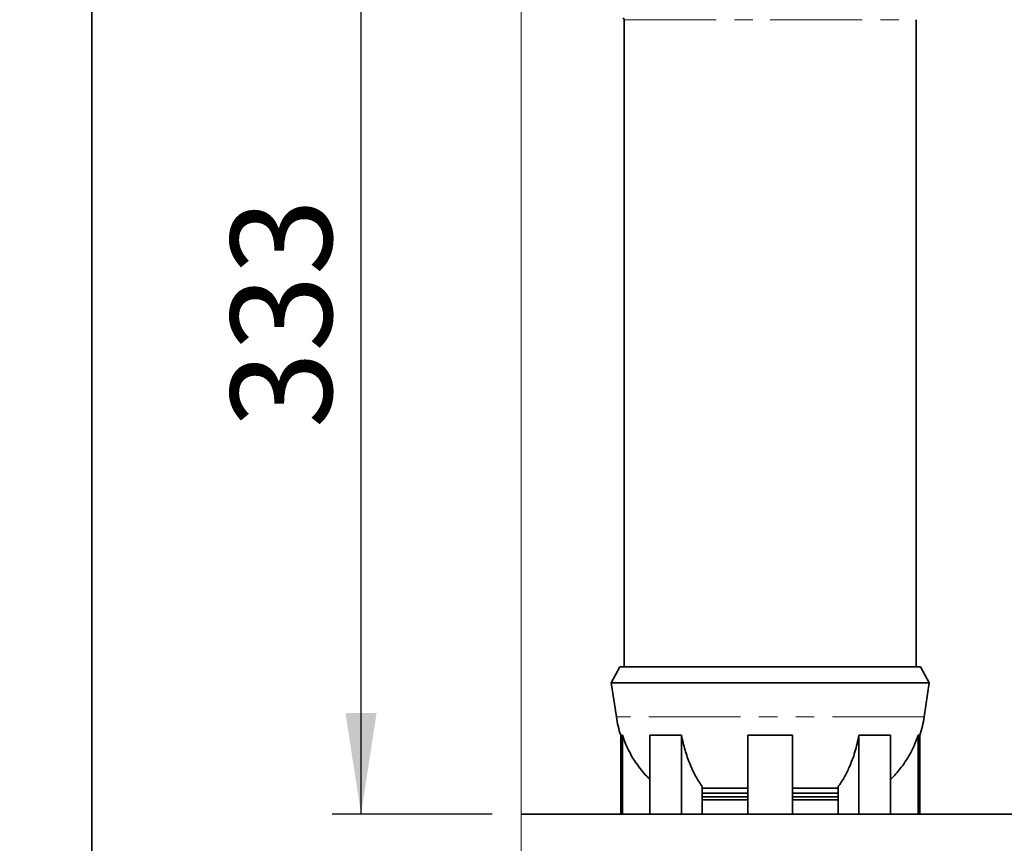
# Model space of a CAD drawing. Units: millimetres. Extents: x -40 to 836, y 0 to 591.
# Drawn here: x 0 to 68, y 93 to 150 of the extents above; entities that cross this region are included whole.
import ezdxf

# ---------------------------------------------------------------- set-up
doc = ezdxf.new("R2010")
doc.units = ezdxf.units.MM
doc.linetypes.add('PHANTOM', pattern=[12.7, 6.35, -1.27, 1.27, -1.27, 1.27, -1.27])
doc.layers.add('ANNOTATION', color=7, linetype='Continuous', lineweight=25)
doc.layers.add('BORDER', color=1, linetype='Continuous', lineweight=35)
doc.styles.add('SLDTEXTSTYLE1', font='TXT', dxfattribs={"width": 0.605})
doc.dimstyles.new('SLDDIMSTYLE0', dxfattribs={"dimtxt": 5.172414, "dimasz": 7, "dimexe": 0, "dimexo": 0.0625, "dimgap": 1.293103, "dimtad": 1, "dimlfac": 5, "dimrnd": 1e-09, "dimzin": 12, "dimdsep": 46, "dimtxsty": 'SLDTEXTSTYLE1', "dimsah": 1, "dimcen": 0.09, "dimadec": 0, "dimazin": 3, "dimtfac": 1, "dimtofl": 0, "dimtmove": 0, "dimatfit": 3, "dimfxl": 0, "dimfrac": 2, "dimtolj": 1, "dimtzin": 12, "dimarcsym": 0})
doc.dimstyles.new('SLDDIMSTYLE1', dxfattribs={"dimtxt": 5.172414, "dimasz": 7, "dimexe": 0, "dimexo": 0.0625, "dimgap": 1.293103, "dimtad": 1, "dimlfac": 5, "dimrnd": 1e-09, "dimzin": 12, "dimdsep": 46, "dimtxsty": 'SLDTEXTSTYLE1', "dimsah": 1, "dimcen": 0.09, "dimadec": 0, "dimazin": 3, "dimtfac": 1, "dimtmove": 0, "dimatfit": 0, "dimfxl": 0, "dimfrac": 2, "dimtolj": 1, "dimtzin": 12, "dimarcsym": 0})
doc.dimstyles.new('SLDDIMSTYLE11', dxfattribs={"dimtxt": 5.172414, "dimasz": 7, "dimexe": 0, "dimexo": 0.0625, "dimgap": 1.293103, "dimtad": 0, "dimtih": 1, "dimtoh": 1, "dimdec": 0, "dimlfac": 3, "dimrnd": 1e-09, "dimzin": 12, "dimdsep": 46, "dimtxsty": 'SLDTEXTSTYLE1', "dimblk1": 'NONE', "dimblk2": 'NONE', "dimsah": 1, "dimcen": 0, "dimadec": 0, "dimazin": 3, "dimtfac": 1, "dimtdec": 0, "dimtmove": 0, "dimatfit": 3, "dimldrblk": 'NONE', "dimfxl": 0, "dimfrac": 2, "dimtolj": 1, "dimtzin": 12, "dimarcsym": 0})
doc.dimstyles.new('SLDDIMSTYLE12', dxfattribs={"dimtxt": 5.172414, "dimasz": 7, "dimexe": 0, "dimexo": 0.0625, "dimgap": 1.293103, "dimtad": 0, "dimtih": 1, "dimtoh": 1, "dimdec": 0, "dimlfac": 3, "dimrnd": 1e-09, "dimzin": 12, "dimdsep": 46, "dimtxsty": 'SLDTEXTSTYLE1', "dimblk1": 'NONE', "dimblk2": 'NONE', "dimsah": 1, "dimcen": 0, "dimadec": 0, "dimazin": 3, "dimtfac": 1, "dimtdec": 0, "dimtmove": 0, "dimatfit": 3, "dimldrblk": 'NONE', "dimfxl": 0, "dimfrac": 2, "dimtolj": 1, "dimtzin": 12, "dimarcsym": 0})
doc.dimstyles.new('SLDDIMSTYLE16', dxfattribs={"dimtxt": 5.172414, "dimasz": 7, "dimexe": 0, "dimexo": 0.0625, "dimgap": 1.293103, "dimtad": 0, "dimtih": 1, "dimtoh": 1, "dimdec": 0, "dimlfac": 3, "dimrnd": 1e-09, "dimzin": 12, "dimdsep": 46, "dimtxsty": 'SLDTEXTSTYLE1', "dimblk1": 'NONE', "dimblk2": 'NONE', "dimsah": 1, "dimcen": 0, "dimadec": 0, "dimazin": 3, "dimtfac": 1, "dimtdec": 0, "dimtmove": 0, "dimatfit": 3, "dimldrblk": 'NONE', "dimfxl": 0, "dimfrac": 2, "dimtolj": 1, "dimtzin": 12, "dimarcsym": 0})
doc.dimstyles.new('SLDDIMSTYLE4', dxfattribs={"dimtxt": 5.172414, "dimasz": 7, "dimexe": 0, "dimexo": 0.0625, "dimgap": 1.293103, "dimtad": 0, "dimtih": 1, "dimtoh": 1, "dimdec": 0, "dimlfac": 5, "dimrnd": 1e-09, "dimzin": 12, "dimdsep": 46, "dimtxsty": 'SLDTEXTSTYLE1', "dimblk1": 'NONE', "dimblk2": 'NONE', "dimsah": 1, "dimcen": 0, "dimadec": 0, "dimazin": 3, "dimtfac": 1, "dimtdec": 0, "dimtmove": 0, "dimatfit": 3, "dimldrblk": 'NONE', "dimfxl": 0, "dimfrac": 2, "dimtolj": 1, "dimtzin": 12, "dimarcsym": 0})

# ---------------------------------------------------------------- blocks, each defined once
blk = doc.blocks.new('_D_1')
at = {"layer": 'ANNOTATION', "color": 7}
for p, q in [((79.453, 94.247), (79.453, 37.394)), ((69.453, 92.867), (69.453, 37.394)), ((69.453, 39.394), (48.867, 39.394)), ((79.453, 39.394), (69.453, 39.394)), ((79.453, 39.394), (92.915, 39.394))]:
    blk.add_line(p, q, dxfattribs=at)
for points in [[(69.453, 39.394), (62.453, 40.471), (62.453, 38.317)], [(79.453, 39.394), (86.453, 38.317), (86.453, 40.471)]]:
    blk.add_solid(points, dxfattribs=at)
at = {"layer": 'ANNOTATION', "color": 7, "insert": (48.867, 48.418), "char_height": 7, "attachment_point": 1, "style": 'SLDTEXTSTYLE1'}
blk.add_mtext('50', dxfattribs=at)
blk = doc.blocks.new('_D_8')
at = {"layer": 'ANNOTATION'}
for p, q in [((77.653, 161.447), (21.625, 161.447)), ((23.625, 94.867), (23.625, 161.447)), ((32.703, 94.867), (21.625, 94.867))]:
    blk.add_line(p, q, dxfattribs=at)
for points in [[(23.625, 161.447), (22.548, 154.447), (24.702, 154.447)], [(23.625, 94.867), (24.702, 101.867), (22.548, 101.867)]]:
    blk.add_solid(points, dxfattribs=at)
at = {"layer": 'ANNOTATION', "insert": (14.602, 121.58), "char_height": 7, "attachment_point": 1, "rotation": 90, "style": 'SLDTEXTSTYLE1'}
blk.add_mtext('333', dxfattribs=at)
blk = doc.blocks.new('_D_9')
at = {"layer": 'ANNOTATION'}
blk.add_line((146.959, 346.873), (256.735, 346.873), dxfattribs=at)
at = {"layer": 'ANNOTATION', "char_height": 7, "attachment_point": 1, "style": 'SLDTEXTSTYLE1'}
for s, insert in [('Hole for HydroTap Arc,', (169.94, 366.882)), ('%%c', (148.546, 366.882)), ('35', (158.983, 366.882)), ('HydroTap Cube or Elite Taps', (148.546, 355.896))]:
    blk.add_mtext(s, dxfattribs=dict(at, insert=insert))
blk = doc.blocks.new('_None')
blk = doc.blocks.new('_D_40')
at = {"layer": 'ANNOTATION', "color": 7}
blk.add_line((623.589, 262.027), (644.382, 262.027), dxfattribs=at)
at = {"layer": 'ANNOTATION', "color": 7, "char_height": 7, "attachment_point": 1, "style": 'SLDTEXTSTYLE1'}
for s, insert in [('%%c', (625.176, 282.037)), ('35', (635.613, 282.037)), ('hole', (628.175, 271.05))]:
    blk.add_mtext(s, dxfattribs=dict(at, insert=insert))
blk = doc.blocks.new('_D_41')
at = {"layer": 'ANNOTATION', "color": 7}
blk.add_line((526.982, 278.485), (437.131, 278.485), dxfattribs=at)
at = {"layer": 'ANNOTATION', "color": 7, "char_height": 7, "attachment_point": 1, "style": 'SLDTEXTSTYLE1'}
for s, insert in [('3-', (437.131, 298.494)), ('%%c', (444.141, 298.494)), ('10', (454.578, 298.494)), ('holes @ 155mm', (465.535, 298.494)), ('P.C.D. equispaced', (456.591, 287.508))]:
    blk.add_mtext(s, dxfattribs=dict(at, insert=insert))
blk = doc.blocks.new('_D_46')
at = {"layer": 'ANNOTATION', "color": 7}
blk.add_line((799.549, 265.59), (820.343, 265.59), dxfattribs=at)
at = {"layer": 'ANNOTATION', "color": 7, "char_height": 7, "attachment_point": 1, "style": 'SLDTEXTSTYLE1'}
for s, insert in [('%%c', (801.137, 285.599)), ('35', (811.574, 285.599)), ('hole', (804.136, 274.613))]:
    blk.add_mtext(s, dxfattribs=dict(at, insert=insert))
blk = doc.blocks.new('_D_47')
at = {"layer": 'ANNOTATION', "color": 7}
blk.add_line((716.988, 284.072), (673.405, 284.072), dxfattribs=at)
at = {"layer": 'ANNOTATION', "color": 7, "char_height": 7, "attachment_point": 1, "style": 'SLDTEXTSTYLE1'}
for s, insert in [('hole', (699.184, 304.082)), ('%%c', (673.405, 304.082)), ('108', (683.842, 304.082)), ('for bowl', (679.076, 293.096))]:
    blk.add_mtext(s, dxfattribs=dict(at, insert=insert))

msp = doc.modelspace()

# ---------------------------------------------------------------- linework, layer by layer
at = {"color": 7, "linetype": 'Continuous', "lineweight": 18}
msp.add_line((34.703269, 242.867284), (34.703269, 62.867283), dxfattribs=at)
at = {"color": 7, "linetype": 'Continuous', "lineweight": 35}
for p, q in [((41.846373, 149.867283), (41.846373, 105.067282)), ((62.046369, 105.067282), (62.046369, 149.867283)), ((41.546371, 105.067282), (40.946366, 103.967284)), ((62.346371, 105.067282), (41.546371, 105.067282)), ((62.946369, 103.967284), (62.346371, 105.067282)), ((40.946366, 103.967284), (41.296365, 101.592939)), ((62.946369, 103.967284), (40.946366, 103.967284)), ((62.596371, 101.592939), (62.946369, 103.967284)), ((41.596367, 100.329517), (41.596367, 94.867282)), ((41.713085, 100.329517), (41.596367, 100.329517)), ((41.713085, 100.329517), (41.713085, 94.867282)), ((45.806362, 100.329517), (43.61433, 100.329517)), ((43.61433, 100.329517), (43.61433, 94.867282)), ((45.806362, 100.329517), (45.806362, 94.867282)), ((53.496369, 100.329517), (50.396367, 100.329517)), ((50.396367, 100.329517), (50.396367, 94.867282)), ((53.496369, 100.329517), (53.496369, 94.867282)), ((60.278406, 100.329517), (58.086373, 100.329517)), ((58.086373, 100.329517), (58.086373, 94.867282)), ((60.278406, 100.329517), (60.278406, 94.867282)), ((62.296369, 100.329517), (62.179651, 100.329517)), ((62.179651, 100.329517), (62.179651, 94.867282)), ((62.296369, 94.867282), (62.296369, 100.329517)), ((47.24411, 96.764063), (47.24411, 94.867282)), ((50.396367, 96.667282), (47.24411, 96.667282)), ((50.396367, 96.327286), (47.24411, 96.327286)), ((56.648632, 96.667282), (53.496369, 96.667282)), ((56.648632, 96.327286), (53.496369, 96.327286)), ((56.648632, 96.764063), (56.648632, 94.867282)), ((50.396367, 96.067284), (47.24411, 96.067284)), ((50.396367, 95.867281), (47.24411, 95.867281)), ((56.648632, 96.067284), (53.496369, 96.067284)), ((56.648632, 95.867281), (53.496369, 95.867281)), ((127.552963, 94.867282), (34.703269, 94.867282))]:
    msp.add_line(p, q, dxfattribs=at)
at = {"color": 8, "linetype": 'PHANTOM', "lineweight": 18}
for p, q in [((41.846373, 149.867283), (51.946368, 149.867283)), ((51.946368, 149.867283), (62.046369, 149.867283)), ((62.596371, 101.592939), (41.296365, 101.592939))]:
    msp.add_line(p, q, dxfattribs=at)
at = {"color": 7, "linetype": 'Continuous', "lineweight": 35}
for centre, radius, start, end in [((41.746376, 149.867285), 0.099996, 359.99860636, 90.00480867), ((48.709853, 102.685958), 7.493631, 188.38706878, 198.32816744), ((55.184382, 102.685602), 7.492095, 341.67081097, 351.6139528)]:
    msp.add_arc(centre, radius, start, end, dxfattribs=at)
for points, knots in [([(43.61433, 97.280447), (43.540174, 97.351698), (43.3322, 97.551528), (43.02275, 97.911783), (42.688833, 98.352761), (42.391621, 98.81523), (42.128822, 99.298069), (41.89759, 99.802302), (41.774604, 100.15373), (41.713085, 100.329517)], [0, 0, 0, 0, 0.084991267, 0.238364727, 0.391919557, 0.54204909, 0.692332057, 0.846101668, 1, 1, 1, 1]), ([(47.24411, 96.764063), (47.16251, 96.880103), (46.996051, 97.11682), (46.771652, 97.502489), (46.560699, 97.917975), (46.368781, 98.359637), (46.19713, 98.821177), (46.045476, 99.303527), (45.912003, 99.807587), (45.841809, 100.154391), (45.806362, 100.329517)], [0, 0, 0, 0, 0.1097824505, 0.2239508514, 0.3450595964, 0.4703753937, 0.5965445112, 0.7261141763, 0.8616955382, 1, 1, 1, 1]), ([(58.086373, 100.329517), (58.046702, 100.134964), (57.968246, 99.750201), (57.81323, 99.183755), (57.631826, 98.636404), (57.439436, 98.15659), (57.247458, 97.746438), (57.062578, 97.399599), (56.865843, 97.071179), (56.720196, 96.865247), (56.648632, 96.764063)], [0, 0, 0, 0, 0.15368575, 0.303940064, 0.454337363, 0.599894715, 0.703870122, 0.804784041, 0.904080634, 1, 1, 1, 1]), ([(62.179651, 100.329517), (62.110739, 100.13413), (61.972981, 99.743546), (61.704051, 99.17641), (61.389117, 98.627972), (61.057314, 98.149299), (60.725277, 97.742215), (60.477015, 97.46567), (60.320803, 97.318506), (60.278406, 97.278564)], [0, 0, 0, 0, 0.1711263428, 0.3420876755, 0.5178200735, 0.6933338568, 0.8226671465, 0.9518701186, 1, 1, 1, 1])]:
    msp.add_open_spline(points, degree=3, knots=knots, dxfattribs=at)
at = {"layer": 'BORDER', "color": 7}
msp.add_line((5, 589), (5, 5), dxfattribs=at)

# ---------------------------------------------------------------- dimensions: what is measured, and where the dimension line sits
at = {"layer": 'ANNOTATION'}
dim = msp.add_diameter_dim_2p(p1=(1.963768, 6.43836), p2=(0, 0), text='<> Hole for HydroTap Arc,\\PHydroTap Cube or Elite Taps', dimstyle='SLDDIMSTYLE4', dxfattribs=at)
dim.commit()
dim.dimension.update_dxf_attribs({"geometry": '_D_9', "text_midpoint": (202.640471, 357.888166), "dimtype": 163})
at = {"layer": 'ANNOTATION', "color": 7}
for p1, text, dimstyle, picture, middle in [((34.252272, 11.079049), '<> hole\\Pfor bowl', 'SLDDIMSTYLE16', '_D_47', (694.402813, 295.087341)), ((3.003112, 1.446334), '3-<> holes @ 155mm\\P P.C.D. equispaced', 'SLDDIMSTYLE12', '_D_41', (481.26309, 289.500073)), ((11.146186, 3.445302), '<>\\Phole', 'SLDDIMSTYLE12', '_D_46', (810.739854, 276.6048)), ((10.875057, 4.223584), '<>\\Phole', 'SLDDIMSTYLE11', '_D_40', (634.779154, 273.042279))]:
    dim = msp.add_diameter_dim_2p(p1=p1, p2=(0, 0), text=text, dimstyle=dimstyle, dxfattribs=at)
    dim.commit()
    dim.dimension.update_dxf_attribs({"geometry": picture, "text_midpoint": middle, "dimtype": 163})
at = {"layer": 'ANNOTATION'}
dim = msp.add_linear_dim(base=(23.625399, 161.447283), p1=(34.703269, 94.867283), p2=(79.652956, 161.447283), angle=90, dimstyle='SLDDIMSTYLE0', dxfattribs=at)
dim.commit()
dim.dimension.update_dxf_attribs({"geometry": '_D_8', "text_midpoint": (23.625399, 128.157283), "dimtype": 160})
at = {"layer": 'ANNOTATION', "color": 7}
dim = msp.add_linear_dim(base=(69.452962, 39.394034), p1=(79.452962, 96.247268), p2=(69.452962, 94.867283), dimstyle='SLDDIMSTYLE1', dxfattribs=at)
dim.commit()
dim.dimension.update_dxf_attribs({"geometry": '_D_1', "text_midpoint": (53.25128, 39.394034), "dimtype": 160})

doc.saveas('drawing.dxf')
